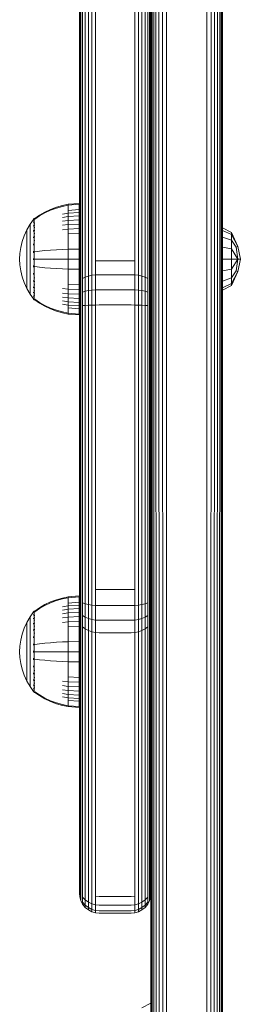
# Model space of a CAD drawing. Units: millimetres. Extents: x -2857 to 578302, y -2206 to 596964.
# Drawn here: x 4742 to 4798, y 7969 to 8216 of the extents above; entities that cross this region are included whole.
import ezdxf

# ---------------------------------------------------------------- set-up
doc = ezdxf.new("R2010")
doc.units = ezdxf.units.MM
doc.layers.add('Контур', color=7, linetype='Continuous', lineweight=15)

msp = doc.modelspace()

# ---------------------------------------------------------------- linework, layer by layer
at = {"layer": 'Контур'}
for p, q in [((4760.677, 8155.002), (4760.676, 8441.39)), ((4761.607, 8155.167), (4761.607, 8441.554)), ((4771.427, 8441.554), (4771.427, 8155.167)), ((4772.357, 8441.39), (4772.357, 8155.002)), ((4757.6, 8152.7), (4757.6, 8439.088)), ((4757.868, 8153.273), (4757.868, 8439.661)), ((4758.332, 8153.824), (4758.332, 8440.212)), ((4758.981, 8154.316), (4758.981, 8440.704)), ((4759.781, 8154.716), (4759.781, 8441.104)), ((4773.253, 8441.104), (4773.253, 8154.716)), ((4774.052, 8440.704), (4774.053, 8154.316)), ((4774.702, 8440.212), (4774.702, 8153.824)), ((4775.166, 8439.661), (4775.166, 8153.273)), ((4775.433, 8439.088), (4775.434, 8152.7)), ((4757.517, 8388.545), (4757.517, 8157.499)), ((4757.517, 8388.487), (4757.517, 8060.578)), ((4778.382, 8303.184), (4778.677, 7150.122)), ((4779.408, 8303.625), (4779.608, 7150.289)), ((4789.428, 7150.289), (4789.626, 8303.625)), ((4790.358, 7150.122), (4790.651, 8303.184)), ((4776.218, 8300.732), (4776.333, 7148.926)), ((4776.773, 8301.681), (4776.982, 7149.426)), ((4777.496, 8302.515), (4777.782, 7149.831)), ((4791.254, 7149.831), (4791.537, 8302.515)), ((4792.053, 7149.426), (4792.26, 8301.681)), ((4792.703, 7148.926), (4792.816, 8300.732)), ((4775.594, 8298.64), (4775.601, 7147.783)), ((4775.826, 8299.708), (4775.869, 7148.365)), ((4793.167, 7148.365), (4793.207, 8299.708)), ((4793.434, 7147.783), (4793.44, 8298.64)), ((4757.516, 8296.926), (4757.517, 8010.538)), ((4793.517, 8297.55), (4793.518, 7147.214)), ((4757.517, 8060.52), (4757.516, 8292.845)), ((4757.517, 8060.578), (4757.516, 8291.006)), ((4757.508, 8169.623), (4754.729, 8169.394)), ((4757.508, 8169.389), (4757.508, 8169.623)), ((4748.837, 8167.445), (4747.453, 8166.642)), ((4748.837, 8167.247), (4747.453, 8166.458)), ((4750.272, 8168.124), (4748.837, 8167.445)), ((4750.272, 8167.915), (4748.837, 8167.247)), ((4751.744, 8168.675), (4750.272, 8168.124)), ((4751.744, 8168.457), (4750.272, 8167.915)), ((4753.235, 8169.098), (4751.744, 8168.675)), ((4753.235, 8168.873), (4751.744, 8168.457)), ((4754.729, 8169.394), (4753.235, 8169.098)), ((4754.729, 8169.164), (4753.235, 8168.873)), ((4754.729, 8167.15), (4753.235, 8166.902)), ((4754.729, 8169.394), (4754.729, 8169.164)), ((4757.508, 8169.389), (4754.729, 8169.164)), ((4754.729, 8168.862), (4754.729, 8169.164)), ((4754.729, 8168.427), (4754.729, 8168.862)), ((4754.729, 8167.856), (4754.729, 8168.427)), ((4757.508, 8168.058), (4754.729, 8167.856)), ((4754.729, 8167.15), (4754.729, 8167.856)), ((4757.508, 8167.341), (4754.729, 8167.15)), ((4754.729, 8166.314), (4754.729, 8167.15)), ((4757.508, 8169.082), (4757.508, 8169.389)), ((4757.508, 8168.639), (4757.508, 8169.082)), ((4757.508, 8168.058), (4757.508, 8168.639)), ((4757.508, 8167.341), (4757.508, 8168.058)), ((4757.508, 8166.492), (4757.508, 8167.341)), ((4746.008, 8165.614), (4745.106, 8164.378)), ((4746.022, 8165.634), (4746.008, 8165.622)), ((4746.008, 8165.622), (4746.008, 8165.605)), ((4746.008, 8165.473), (4746.008, 8165.455)), ((4746.008, 8165.455), (4746.022, 8165.466)), ((4746.008, 8165.455), (4746.008, 8165.407)), ((4746.008, 8164.972), (4746.008, 8164.921)), ((4746.008, 8164.921), (4746.023, 8164.968)), ((4746.008, 8164.921), (4746.015, 8164.954)), ((4746.008, 8164.921), (4746.023, 8164.931)), ((4746.008, 8164.921), (4746.008, 8164.84)), ((4746.076, 8165.707), (4746.022, 8165.634)), ((4746.076, 8165.707), (4746.171, 8165.823)), ((4746.281, 8165.823), (4746.171, 8165.823)), ((4746.171, 8165.781), (4746.171, 8165.823)), ((4746.171, 8165.781), (4746.171, 8165.652)), ((4746.171, 8165.652), (4746.281, 8165.652)), ((4746.171, 8165.429), (4746.171, 8165.652)), ((4746.171, 8165.106), (4746.171, 8165.429)), ((4746.171, 8164.683), (4746.171, 8165.106)), ((4746.171, 8164.683), (4746.281, 8164.683)), ((4746.171, 8164.16), (4746.171, 8164.683)), ((4747.453, 8166.642), (4746.281, 8165.823)), ((4747.453, 8166.458), (4746.281, 8165.652)), ((4754.729, 8166.314), (4753.235, 8166.084)), ((4754.729, 8165.361), (4753.235, 8165.151)), ((4757.508, 8166.492), (4754.729, 8166.314)), ((4754.729, 8165.361), (4754.729, 8166.314)), ((4757.508, 8165.522), (4754.729, 8165.361)), ((4754.729, 8164.303), (4754.729, 8165.361)), ((4757.508, 8165.522), (4757.508, 8166.492)), ((4757.508, 8164.447), (4757.508, 8165.522)), ((4743.621, 8161.512), (4744.285, 8162.971)), ((4744.285, 8162.971), (4745.106, 8164.378)), ((4744.285, 8162.971), (4744.285, 8162.941)), ((4744.285, 8162.941), (4744.285, 8162.848)), ((4744.285, 8162.848), (4744.285, 8162.687)), ((4744.285, 8162.687), (4744.285, 8162.455)), ((4744.285, 8162.455), (4744.285, 8162.15)), ((4744.285, 8162.15), (4744.285, 8161.774)), ((4745.106, 8164.378), (4745.106, 8164.343)), ((4745.106, 8164.343), (4745.106, 8164.231)), ((4745.106, 8164.231), (4745.106, 8164.04)), ((4745.106, 8164.04), (4745.106, 8163.763)), ((4745.106, 8163.763), (4745.106, 8163.4)), ((4745.106, 8163.4), (4745.106, 8162.951)), ((4745.106, 8162.951), (4745.106, 8162.42)), ((4745.106, 8162.42), (4745.106, 8161.813)), ((4746.008, 8164.07), (4746.008, 8163.992)), ((4746.008, 8163.992), (4746.022, 8164.058)), ((4746.008, 8163.992), (4746.014, 8164.04)), ((4746.008, 8163.992), (4746.022, 8164.001)), ((4746.008, 8163.992), (4746.008, 8163.889)), ((4746.008, 8162.802), (4746.008, 8162.693)), ((4746.008, 8162.693), (4746.023, 8162.781)), ((4746.008, 8162.693), (4746.014, 8162.76)), ((4746.008, 8162.693), (4746.023, 8162.701)), ((4746.008, 8162.693), (4746.008, 8162.559)), ((4746.171, 8164.16), (4746.281, 8164.16)), ((4746.171, 8163.541), (4746.171, 8164.16)), ((4746.171, 8163.541), (4746.281, 8163.541)), ((4746.171, 8162.835), (4746.171, 8163.541)), ((4746.171, 8162.835), (4746.281, 8162.835)), ((4746.171, 8162.051), (4746.171, 8162.835)), ((4754.729, 8164.303), (4753.235, 8164.116)), ((4754.729, 8163.158), (4753.235, 8162.997)), ((4757.508, 8164.447), (4754.729, 8164.303)), ((4754.729, 8163.158), (4754.729, 8164.303)), ((4757.508, 8163.284), (4754.729, 8163.158)), ((4754.729, 8161.948), (4754.729, 8163.158)), ((4757.508, 8163.284), (4757.508, 8164.447)), ((4757.508, 8162.053), (4757.508, 8163.284)), ((4793.517, 8163.449), (4795.814, 8162.302)), ((4793.517, 8162.855), (4795.814, 8161.796)), ((4795.814, 8162.302), (4797.377, 8158.79)), ((4795.814, 8161.796), (4795.814, 8162.302)), ((4742.765, 8158.534), (4743.115, 8160.025)), ((4743.115, 8160.025), (4743.621, 8161.512)), ((4744.285, 8161.774), (4744.285, 8161.327)), ((4744.285, 8161.327), (4744.285, 8160.819)), ((4744.285, 8160.819), (4744.285, 8160.254)), ((4744.285, 8160.254), (4744.285, 8159.643)), ((4744.285, 8159.643), (4744.285, 8158.998)), ((4745.106, 8161.813), (4745.106, 8161.141)), ((4745.106, 8161.141), (4745.106, 8160.414)), ((4745.106, 8160.414), (4745.106, 8159.643)), ((4745.106, 8159.643), (4745.106, 8158.845)), ((4746.008, 8161.226), (4746.008, 8161.094)), ((4746.008, 8161.094), (4746.023, 8161.196)), ((4746.008, 8161.094), (4746.014, 8161.174)), ((4746.008, 8161.094), (4746.023, 8161.1)), ((4746.008, 8161.094), (4746.008, 8160.938)), ((4746.171, 8162.051), (4746.281, 8162.051)), ((4746.171, 8161.204), (4746.171, 8162.051)), ((4746.171, 8161.204), (4746.281, 8161.204)), ((4746.171, 8160.308), (4746.171, 8161.204)), ((4746.171, 8160.308), (4746.281, 8160.308)), ((4746.171, 8159.377), (4746.171, 8160.308)), ((4757.508, 8162.053), (4754.729, 8161.948)), ((4754.729, 8160.691), (4754.729, 8161.948)), ((4754.729, 8159.412), (4754.729, 8160.691)), ((4757.508, 8160.776), (4757.508, 8162.053)), ((4757.508, 8159.474), (4757.508, 8160.776)), ((4793.517, 8161.163), (4795.814, 8160.352)), ((4795.814, 8161.796), (4797.377, 8158.79)), ((4795.814, 8161.796), (4795.814, 8160.352)), ((4795.814, 8160.352), (4796.93, 8158.605)), ((4795.814, 8160.352), (4795.814, 8158.192)), ((4742.562, 8157.06), (4742.765, 8158.534)), ((4744.285, 8158.998), (4744.285, 8158.328)), ((4744.285, 8158.328), (4744.285, 8157.645)), ((4744.285, 8157.645), (4744.285, 8156.96)), ((4745.106, 8158.845), (4745.106, 8158.032)), ((4745.106, 8158.032), (4745.106, 8157.215)), ((4745.106, 8157.215), (4745.106, 8156.409)), ((4746.008, 8159.458), (4746.008, 8159.303)), ((4746.008, 8159.303), (4746.023, 8159.412)), ((4746.008, 8159.303), (4746.014, 8159.394)), ((4746.008, 8159.303), (4746.023, 8159.308)), ((4746.008, 8159.303), (4746.008, 8159.126)), ((4746.008, 8157.613), (4746.008, 8157.442)), ((4746.008, 8157.442), (4746.022, 8157.549)), ((4746.008, 8157.442), (4746.014, 8157.537)), ((4746.008, 8157.442), (4746.022, 8157.444)), ((4746.008, 8157.442), (4746.008, 8157.248)), ((4746.171, 8158.429), (4746.171, 8159.377)), ((4746.171, 8157.479), (4746.171, 8158.429)), ((4746.171, 8156.539), (4746.171, 8157.479)), ((4746.281, 8157.478), (4747.453, 8157.627)), ((4747.453, 8157.627), (4748.837, 8157.774)), ((4748.837, 8157.774), (4750.272, 8157.897)), ((4750.272, 8157.897), (4751.744, 8157.997)), ((4751.744, 8157.997), (4753.235, 8158.074)), ((4754.729, 8158.129), (4753.235, 8158.074)), ((4754.729, 8158.129), (4754.729, 8159.412)), ((4757.508, 8158.17), (4754.729, 8158.129)), ((4754.729, 8155.622), (4754.729, 8158.129)), ((4757.508, 8158.17), (4757.508, 8159.474)), ((4757.508, 8155.622), (4757.508, 8158.17)), ((4757.517, 8159.084), (4757.517, 8159.026)), ((4757.517, 8158.838), (4757.517, 8159.026)), ((4757.517, 8158.513), (4757.517, 8158.838)), ((4757.517, 8158.059), (4757.517, 8158.513)), ((4757.517, 8157.499), (4757.517, 8158.059)), ((4757.517, 8156.872), (4757.517, 8157.499)), ((4793.517, 8158.631), (4795.814, 8158.192)), ((4795.814, 8158.192), (4797.377, 8155.644)), ((4795.814, 8155.644), (4795.814, 8158.192)), ((4796.93, 8158.605), (4797.377, 8158.79)), ((4796.93, 8158.605), (4797.377, 8155.644)), ((4797.377, 8158.79), (4798.005, 8155.644)), ((4742.562, 8157.06), (4742.498, 8155.622)), ((4742.562, 8154.185), (4742.498, 8155.622)), ((4744.285, 8156.96), (4744.285, 8156.283)), ((4744.285, 8156.283), (4744.285, 8155.622)), ((4744.285, 8155.622), (4744.285, 8154.962)), ((4744.285, 8154.962), (4744.285, 8154.285)), ((4745.106, 8156.409), (4745.106, 8155.622)), ((4745.106, 8155.622), (4745.106, 8154.836)), ((4745.106, 8154.836), (4745.106, 8154.029)), ((4746.008, 8155.812), (4746.008, 8155.622)), ((4746.008, 8155.622), (4746.008, 8155.433)), ((4746.008, 8155.622), (4746.023, 8155.622)), ((4746.171, 8155.622), (4746.171, 8156.539)), ((4746.171, 8154.706), (4746.171, 8155.622)), ((4746.171, 8153.766), (4746.171, 8154.706)), ((4746.281, 8155.622), (4747.453, 8155.622)), ((4747.453, 8155.622), (4748.837, 8155.622)), ((4748.837, 8155.622), (4750.272, 8155.622)), ((4750.272, 8155.622), (4751.744, 8155.622)), ((4751.744, 8155.622), (4753.235, 8155.622)), ((4754.729, 8155.622), (4753.235, 8155.622)), ((4754.729, 8153.116), (4754.729, 8155.622)), ((4757.508, 8155.622), (4754.729, 8155.622)), ((4757.508, 8153.075), (4757.508, 8155.622)), ((4757.517, 8156.221), (4757.517, 8156.872)), ((4757.517, 8155.584), (4757.517, 8156.221)), ((4757.517, 8155.584), (4757.517, 8155.584)), ((4757.517, 8154.947), (4757.517, 8155.584)), ((4757.517, 8154.947), (4757.517, 8154.947)), ((4757.517, 8154.296), (4757.517, 8154.947)), ((4759.781, 8154.716), (4759.781, 8151.368)), ((4760.677, 8155.002), (4760.677, 8151.572)), ((4762.517, 8155.218), (4761.607, 8155.167)), ((4761.607, 8155.167), (4761.607, 8151.691)), ((4762.517, 8155.218), (4770.517, 8155.218)), ((4770.517, 8155.218), (4771.427, 8155.167)), ((4771.427, 8155.167), (4771.427, 8151.691)), ((4772.357, 8155.002), (4772.357, 8151.572)), ((4773.253, 8154.716), (4773.253, 8151.368)), ((4793.517, 8155.644), (4795.814, 8155.644)), ((4795.814, 8153.097), (4797.377, 8155.644)), ((4795.814, 8155.644), (4795.814, 8153.097)), ((4795.814, 8155.644), (4797.377, 8155.644)), ((4797.377, 8155.644), (4796.93, 8152.684)), ((4798.005, 8155.644), (4797.377, 8152.499)), ((4797.377, 8155.644), (4798.005, 8155.644)), ((4742.765, 8152.711), (4742.562, 8154.185)), ((4743.115, 8151.22), (4742.765, 8152.711)), ((4744.285, 8154.285), (4744.285, 8153.6)), ((4744.285, 8153.6), (4744.285, 8152.917)), ((4744.285, 8152.917), (4744.285, 8152.247)), ((4744.285, 8152.247), (4744.285, 8151.601)), ((4745.106, 8154.029), (4745.106, 8153.213)), ((4745.106, 8153.213), (4745.106, 8152.4)), ((4745.106, 8152.4), (4745.106, 8151.601)), ((4746.008, 8153.997), (4746.008, 8153.803)), ((4746.008, 8153.803), (4746.008, 8153.632)), ((4746.008, 8153.803), (4746.022, 8153.801)), ((4746.171, 8153.766), (4746.281, 8153.766)), ((4746.171, 8152.816), (4746.171, 8153.766)), ((4746.171, 8151.868), (4746.171, 8152.816)), ((4746.281, 8153.767), (4747.453, 8153.617)), ((4747.453, 8153.617), (4748.837, 8153.471)), ((4748.837, 8153.471), (4750.272, 8153.348)), ((4750.272, 8153.348), (4751.744, 8153.248)), ((4751.744, 8153.248), (4753.235, 8153.171)), ((4754.729, 8153.116), (4753.235, 8153.171)), ((4754.729, 8151.833), (4754.729, 8153.116)), ((4757.508, 8153.075), (4754.729, 8153.116)), ((4757.508, 8151.771), (4757.508, 8153.075)), ((4757.517, 8154.296), (4757.517, 8154.296)), ((4757.517, 8153.669), (4757.517, 8154.296)), ((4757.517, 8153.669), (4757.517, 8153.669)), ((4757.517, 8153.109), (4757.517, 8153.669)), ((4757.517, 8153.669), (4757.517, 8073.301)), ((4757.517, 8153.109), (4757.517, 8153.109)), ((4757.517, 8152.654), (4757.517, 8153.109)), ((4757.517, 8152.654), (4757.517, 8152.654)), ((4757.517, 8152.33), (4757.517, 8152.654)), ((4757.6, 8152.7), (4757.6, 8149.923)), ((4757.868, 8153.273), (4757.868, 8150.334)), ((4758.332, 8153.824), (4758.332, 8150.729)), ((4758.981, 8154.316), (4758.981, 8151.081)), ((4774.053, 8154.316), (4774.053, 8151.081)), ((4774.702, 8153.824), (4774.702, 8150.729)), ((4775.166, 8153.273), (4775.166, 8150.334)), ((4775.434, 8152.7), (4775.434, 8149.923)), ((4793.517, 8152.658), (4795.814, 8153.097)), ((4795.814, 8153.097), (4795.814, 8150.937)), ((4795.814, 8150.937), (4796.93, 8152.684)), ((4797.377, 8152.499), (4795.814, 8148.987)), ((4795.814, 8149.493), (4797.377, 8152.499)), ((4796.93, 8152.684), (4797.377, 8152.499)), ((4743.621, 8149.733), (4743.115, 8151.22)), ((4744.285, 8151.601), (4744.285, 8150.991)), ((4744.285, 8150.991), (4744.285, 8150.426)), ((4744.285, 8150.426), (4744.285, 8149.918)), ((4744.285, 8149.918), (4744.285, 8149.471)), ((4745.106, 8151.601), (4745.106, 8150.831)), ((4745.106, 8150.831), (4745.106, 8150.104)), ((4745.106, 8150.104), (4745.106, 8149.432)), ((4746.008, 8152.119), (4746.008, 8151.941)), ((4746.008, 8151.941), (4746.023, 8152.044)), ((4746.008, 8151.941), (4746.014, 8152.037)), ((4746.008, 8151.941), (4746.008, 8151.787)), ((4746.008, 8151.941), (4746.023, 8151.937)), ((4746.008, 8150.307), (4746.008, 8150.151)), ((4746.008, 8150.151), (4746.022, 8150.245)), ((4746.008, 8150.151), (4746.014, 8150.236)), ((4746.008, 8150.151), (4746.008, 8150.018)), ((4746.008, 8150.151), (4746.023, 8150.144)), ((4746.171, 8150.937), (4746.171, 8151.868)), ((4746.171, 8150.937), (4746.281, 8150.937)), ((4746.171, 8150.041), (4746.171, 8150.937)), ((4746.171, 8150.041), (4746.281, 8150.041)), ((4746.171, 8149.194), (4746.171, 8150.041)), ((4754.729, 8150.553), (4754.729, 8151.833)), ((4754.729, 8149.297), (4754.729, 8150.553)), ((4757.508, 8150.469), (4757.508, 8151.771)), ((4757.508, 8149.192), (4757.508, 8150.469)), ((4757.517, 8152.084), (4757.517, 8067.538)), ((4757.517, 7999.631), (4757.517, 8152.084)), ((4757.6, 8146.915), (4757.6, 8149.923)), ((4757.868, 8150.334), (4757.868, 8147.149)), ((4758.332, 8150.729), (4758.981, 8151.081)), ((4758.332, 8150.729), (4758.332, 8147.375)), ((4758.981, 8151.081), (4759.781, 8151.368)), ((4758.981, 8151.081), (4758.981, 8147.576)), ((4759.781, 8151.368), (4760.677, 8151.572)), ((4759.781, 8151.368), (4759.781, 8147.74)), ((4760.677, 8151.572), (4761.607, 8151.691)), ((4760.677, 8151.572), (4760.677, 8147.857)), ((4762.517, 8151.727), (4761.607, 8151.691)), ((4761.607, 8151.691), (4761.607, 8147.925)), ((4762.517, 8151.727), (4770.517, 8151.727)), ((4770.517, 8151.727), (4771.427, 8151.691)), ((4771.427, 8151.691), (4772.357, 8151.572)), ((4771.427, 8147.925), (4771.427, 8151.691)), ((4772.357, 8151.572), (4773.253, 8151.368)), ((4772.357, 8151.572), (4772.357, 8147.857)), ((4773.253, 8151.368), (4774.053, 8151.081)), ((4773.253, 8151.368), (4773.253, 8147.74)), ((4774.053, 8151.081), (4774.702, 8150.729)), ((4774.053, 8151.081), (4774.053, 8147.576)), ((4774.702, 8150.729), (4774.702, 8147.375)), ((4775.166, 8150.334), (4775.166, 8147.149)), ((4775.434, 8146.915), (4775.434, 8149.923)), ((4793.517, 8150.126), (4795.814, 8150.937)), ((4795.814, 8150.937), (4795.814, 8149.493)), ((4744.285, 8148.274), (4743.621, 8149.733)), ((4744.285, 8149.471), (4744.285, 8149.095)), ((4744.285, 8149.095), (4744.285, 8148.79)), ((4744.285, 8148.79), (4744.285, 8148.558)), ((4744.285, 8148.558), (4744.285, 8148.397)), ((4744.285, 8148.304), (4744.285, 8148.397)), ((4744.285, 8148.274), (4744.285, 8148.304)), ((4745.106, 8146.867), (4744.285, 8148.274)), ((4745.106, 8149.432), (4745.106, 8148.825)), ((4745.106, 8148.825), (4745.106, 8148.294)), ((4745.106, 8148.294), (4745.106, 8147.845)), ((4745.106, 8147.845), (4745.106, 8147.482)), ((4745.106, 8147.482), (4745.106, 8147.205)), ((4746.008, 8148.686), (4746.008, 8148.552)), ((4746.008, 8148.552), (4746.023, 8148.632)), ((4746.008, 8148.552), (4746.014, 8148.626)), ((4746.008, 8148.552), (4746.008, 8148.443)), ((4746.008, 8148.552), (4746.023, 8148.543)), ((4746.008, 8147.356), (4746.008, 8147.253)), ((4746.008, 8147.253), (4746.022, 8147.31)), ((4746.008, 8147.253), (4746.014, 8147.309)), ((4746.171, 8149.194), (4746.281, 8149.194)), ((4746.171, 8148.41), (4746.171, 8149.194)), ((4746.171, 8148.41), (4746.281, 8148.41)), ((4746.171, 8147.704), (4746.171, 8148.41)), ((4746.171, 8147.704), (4746.281, 8147.704)), ((4746.171, 8147.085), (4746.171, 8147.704)), ((4754.729, 8148.086), (4753.235, 8148.248)), ((4754.729, 8148.086), (4754.729, 8149.297)), ((4757.508, 8149.192), (4754.729, 8149.297)), ((4754.729, 8146.942), (4754.729, 8148.086)), ((4757.508, 8147.961), (4754.729, 8148.086)), ((4757.508, 8147.961), (4757.508, 8149.192)), ((4757.508, 8146.798), (4757.508, 8147.961)), ((4758.332, 8147.375), (4758.981, 8147.576)), ((4758.332, 8143.982), (4758.332, 8147.375)), ((4758.981, 8147.576), (4759.781, 8147.74)), ((4758.981, 8144.031), (4758.981, 8147.576)), ((4759.781, 8147.74), (4760.677, 8147.857)), ((4759.781, 8144.071), (4759.781, 8147.74)), ((4761.607, 8147.925), (4760.677, 8147.857)), ((4760.677, 8144.099), (4760.677, 8147.857)), ((4762.517, 8147.945), (4761.607, 8147.925)), ((4761.607, 8144.115), (4761.607, 8147.925)), ((4762.517, 8147.945), (4770.517, 8147.945)), ((4770.517, 8147.945), (4771.427, 8147.925)), ((4771.427, 8147.925), (4772.357, 8147.857)), ((4771.427, 8144.115), (4771.427, 8147.925)), ((4772.357, 8147.857), (4773.253, 8147.74)), ((4772.357, 8144.099), (4772.357, 8147.857)), ((4773.253, 8147.74), (4774.053, 8147.576)), ((4773.253, 8144.071), (4773.253, 8147.74)), ((4774.053, 8147.576), (4774.702, 8147.375)), ((4774.053, 8144.031), (4774.053, 8147.576)), ((4774.702, 8143.982), (4774.702, 8147.375)), ((4793.517, 8148.434), (4795.814, 8149.493)), ((4793.517, 8147.84), (4795.814, 8148.987)), ((4795.814, 8149.493), (4795.814, 8148.987)), ((4745.106, 8147.205), (4745.106, 8147.013)), ((4745.106, 8146.902), (4745.106, 8147.013)), ((4745.106, 8146.867), (4745.106, 8146.902)), ((4746.008, 8145.631), (4745.106, 8146.867)), ((4746.008, 8147.253), (4746.008, 8147.175)), ((4746.008, 8147.253), (4746.022, 8147.244)), ((4746.008, 8146.405), (4746.008, 8146.324)), ((4746.008, 8146.324), (4746.014, 8146.366)), ((4746.008, 8146.324), (4746.023, 8146.362)), ((4746.008, 8146.324), (4746.008, 8146.273)), ((4746.008, 8146.324), (4746.023, 8146.314)), ((4746.008, 8145.838), (4746.008, 8145.79)), ((4746.008, 8145.79), (4746.014, 8145.812)), ((4746.008, 8145.79), (4746.022, 8145.803)), ((4746.008, 8145.772), (4746.008, 8145.79)), ((4746.008, 8145.79), (4746.022, 8145.779)), ((4746.008, 8145.622), (4746.008, 8145.64)), ((4746.008, 8145.622), (4746.022, 8145.611)), ((4746.076, 8145.538), (4746.022, 8145.611)), ((4746.171, 8145.422), (4746.076, 8145.538)), ((4746.171, 8147.085), (4746.281, 8147.085)), ((4746.171, 8146.562), (4746.171, 8147.085)), ((4746.171, 8146.562), (4746.281, 8146.562)), ((4746.171, 8146.139), (4746.171, 8146.562)), ((4746.171, 8145.816), (4746.171, 8146.139)), ((4746.171, 8145.593), (4746.171, 8145.816)), ((4746.171, 8145.464), (4746.171, 8145.593)), ((4746.171, 8145.464), (4746.171, 8145.422)), ((4746.171, 8145.422), (4746.281, 8145.422)), ((4746.281, 8145.593), (4747.453, 8144.787)), ((4746.281, 8145.422), (4747.453, 8144.603)), ((4754.729, 8146.942), (4753.235, 8147.129)), ((4754.729, 8145.884), (4753.235, 8146.094)), ((4754.729, 8144.931), (4753.235, 8145.16)), ((4754.729, 8145.884), (4754.729, 8146.942)), ((4757.508, 8146.798), (4754.729, 8146.942)), ((4754.729, 8144.931), (4754.729, 8145.884)), ((4757.508, 8145.723), (4754.729, 8145.884)), ((4754.729, 8144.095), (4754.729, 8144.931)), ((4757.508, 8144.753), (4754.729, 8144.931)), ((4757.508, 8145.723), (4757.508, 8146.798)), ((4757.508, 8144.753), (4757.508, 8145.723)), ((4757.6, 8143.871), (4757.6, 8146.915)), ((4757.868, 8143.928), (4757.868, 8147.149)), ((4775.166, 8143.928), (4775.166, 8147.149)), ((4775.434, 8146.915), (4775.434, 8143.871)), ((4747.453, 8144.787), (4748.837, 8143.998)), ((4747.453, 8144.603), (4748.837, 8143.8)), ((4748.837, 8143.998), (4750.272, 8143.33)), ((4748.837, 8143.8), (4750.272, 8143.121)), ((4750.272, 8143.33), (4751.744, 8142.788)), ((4750.272, 8143.121), (4751.744, 8142.57)), ((4751.744, 8142.788), (4753.235, 8142.372)), ((4751.744, 8142.57), (4753.235, 8142.147)), ((4754.729, 8144.095), (4753.235, 8144.343)), ((4754.729, 8142.081), (4753.235, 8142.372)), ((4754.729, 8143.389), (4754.729, 8144.095)), ((4757.508, 8143.904), (4754.729, 8144.095)), ((4754.729, 8142.818), (4754.729, 8143.389)), ((4757.508, 8143.187), (4754.729, 8143.389)), ((4754.729, 8142.383), (4754.729, 8142.818)), ((4754.729, 8142.081), (4754.729, 8142.383)), ((4757.508, 8143.904), (4757.508, 8144.753)), ((4757.508, 8143.187), (4757.508, 8143.904)), ((4757.508, 8142.605), (4757.508, 8143.187)), ((4757.508, 8142.163), (4757.508, 8142.605)), ((4757.6, 8140.966), (4757.6, 8143.871)), ((4757.868, 8140.853), (4757.868, 8143.928)), ((4758.332, 8143.982), (4758.981, 8144.031)), ((4758.332, 8140.743), (4758.332, 8143.982)), ((4758.981, 8144.031), (4759.781, 8144.071)), ((4758.981, 8140.646), (4758.981, 8144.031)), ((4759.781, 8144.071), (4760.677, 8144.099)), ((4759.781, 8140.567), (4759.781, 8144.071)), ((4761.607, 8144.115), (4760.677, 8144.099)), ((4760.677, 8140.51), (4760.677, 8144.099)), ((4762.517, 8144.12), (4761.607, 8144.115)), ((4761.607, 8140.478), (4761.607, 8144.115)), ((4762.517, 8144.12), (4770.517, 8144.12)), ((4770.517, 8144.12), (4771.427, 8144.115)), ((4772.357, 8144.099), (4771.427, 8144.115)), ((4771.427, 8140.478), (4771.427, 8144.115)), ((4773.253, 8144.071), (4772.357, 8144.099)), ((4772.357, 8140.51), (4772.357, 8144.099)), ((4774.053, 8144.031), (4773.253, 8144.071)), ((4773.253, 8140.567), (4773.253, 8144.071)), ((4774.702, 8143.982), (4774.053, 8144.031)), ((4774.053, 8140.646), (4774.053, 8144.031)), ((4774.702, 8140.743), (4774.702, 8143.982)), ((4775.166, 8140.853), (4775.166, 8143.928)), ((4775.434, 8140.966), (4775.434, 8143.871)), ((4754.729, 8141.851), (4753.235, 8142.147)), ((4754.729, 8141.851), (4754.729, 8142.081)), ((4757.508, 8141.856), (4754.729, 8142.081)), ((4757.508, 8141.622), (4754.729, 8141.851)), ((4757.508, 8141.856), (4757.508, 8142.163)), ((4757.508, 8141.622), (4757.508, 8141.856)), ((4757.6, 8073.191), (4757.6, 8140.966)), ((4757.868, 8073.077), (4757.868, 8140.853)), ((4758.332, 8072.968), (4758.332, 8140.743)), ((4758.981, 8072.87), (4758.981, 8140.646)), ((4759.781, 8072.792), (4759.781, 8140.567)), ((4760.677, 8072.735), (4760.677, 8140.51)), ((4761.607, 8140.478), (4761.607, 8072.703)), ((4771.427, 8072.703), (4771.427, 8140.478)), ((4772.357, 8140.51), (4772.357, 8072.735)), ((4773.253, 8140.567), (4773.253, 8072.792)), ((4774.053, 8140.646), (4774.053, 8072.87)), ((4774.702, 8140.743), (4774.702, 8072.968)), ((4775.166, 8140.853), (4775.166, 8073.077)), ((4775.434, 8140.966), (4775.433, 8073.191)), ((4775.517, 8120.118), (4775.517, 7108.187)), ((4775.517, 8083.817), (4775.517, 7538.807)), ((4757.6, 8073.191), (4757.6, 8069.996)), ((4775.433, 8073.191), (4775.433, 8069.996)), ((4754.729, 8070.866), (4753.235, 8070.57)), ((4757.508, 8071.095), (4754.729, 8070.866)), ((4754.729, 8070.866), (4754.729, 8070.636)), ((4757.508, 8070.861), (4754.729, 8070.636)), ((4757.508, 8070.861), (4757.508, 8071.095)), ((4757.508, 8070.554), (4757.508, 8070.861)), ((4757.868, 8073.077), (4757.868, 8069.696)), ((4758.332, 8072.968), (4758.332, 8069.407)), ((4758.981, 8072.87), (4758.981, 8069.148)), ((4759.781, 8072.792), (4759.781, 8068.939)), ((4760.677, 8072.735), (4760.677, 8068.79)), ((4761.607, 8072.703), (4762.517, 8072.692)), ((4761.607, 8072.703), (4761.607, 8068.703)), ((4762.517, 8072.692), (4770.517, 8072.692)), ((4771.427, 8072.703), (4770.517, 8072.692)), ((4771.427, 8072.703), (4771.427, 8068.703)), ((4772.357, 8072.735), (4772.357, 8068.79)), ((4773.253, 8072.792), (4773.253, 8068.939)), ((4774.053, 8072.87), (4774.053, 8069.148)), ((4774.702, 8072.968), (4774.702, 8069.407)), ((4775.166, 8073.077), (4775.166, 8069.696)), ((4748.836, 8068.917), (4747.453, 8068.115)), ((4748.836, 8068.719), (4747.453, 8067.93)), ((4750.272, 8069.596), (4748.836, 8068.917)), ((4750.272, 8069.387), (4748.836, 8068.719)), ((4751.744, 8070.147), (4750.272, 8069.596)), ((4751.744, 8069.929), (4750.272, 8069.387)), ((4753.235, 8070.57), (4751.744, 8070.147)), ((4753.235, 8070.345), (4751.744, 8069.929)), ((4754.729, 8070.636), (4753.235, 8070.345)), ((4754.729, 8068.622), (4753.235, 8068.374)), ((4754.729, 8070.334), (4754.729, 8070.636)), ((4754.729, 8069.899), (4754.729, 8070.334)), ((4754.729, 8069.328), (4754.729, 8069.899)), ((4757.508, 8069.531), (4754.729, 8069.328)), ((4754.729, 8068.622), (4754.729, 8069.328)), ((4757.508, 8068.813), (4754.729, 8068.622)), ((4754.729, 8067.786), (4754.729, 8068.622)), ((4757.508, 8070.112), (4757.508, 8070.554)), ((4757.508, 8069.531), (4757.508, 8070.112)), ((4757.508, 8068.813), (4757.508, 8069.531)), ((4757.508, 8067.964), (4757.508, 8068.813)), ((4757.517, 8070.289), (4757.517, 8067.538)), ((4757.6, 8067.078), (4757.6, 8069.996)), ((4757.868, 8069.696), (4757.868, 8066.607)), ((4758.332, 8069.407), (4758.981, 8069.148)), ((4758.332, 8069.407), (4758.332, 8066.154)), ((4758.981, 8069.148), (4759.781, 8068.939)), ((4758.981, 8069.148), (4758.981, 8065.749)), ((4759.781, 8068.939), (4760.677, 8068.79)), ((4759.781, 8068.939), (4759.781, 8065.42)), ((4760.677, 8068.79), (4761.607, 8068.703)), ((4760.677, 8068.79), (4760.677, 8065.186)), ((4761.607, 8068.703), (4761.607, 8065.051)), ((4762.517, 8068.676), (4761.607, 8068.703)), ((4762.517, 8068.676), (4770.517, 8068.676)), ((4770.517, 8068.676), (4771.427, 8068.703)), ((4771.427, 8068.703), (4772.357, 8068.79)), ((4771.427, 8065.051), (4771.427, 8068.703)), ((4772.357, 8068.79), (4773.253, 8068.939)), ((4772.357, 8068.79), (4772.357, 8065.186)), ((4773.253, 8068.939), (4774.053, 8069.148)), ((4773.253, 8068.939), (4773.253, 8065.42)), ((4774.053, 8069.148), (4774.052, 8065.749)), ((4774.053, 8069.148), (4774.702, 8069.407)), ((4774.702, 8069.407), (4774.702, 8066.154)), ((4775.166, 8069.696), (4775.166, 8066.607)), ((4775.433, 8069.996), (4775.433, 8067.078)), ((4744.285, 8064.443), (4745.106, 8065.85)), ((4746.008, 8067.086), (4745.106, 8065.85)), ((4745.106, 8065.85), (4745.106, 8065.815)), ((4745.106, 8065.815), (4745.106, 8065.704)), ((4746.022, 8067.106), (4746.008, 8067.095)), ((4746.008, 8067.095), (4746.008, 8067.077)), ((4746.008, 8066.945), (4746.008, 8066.927)), ((4746.008, 8066.927), (4746.022, 8066.938)), ((4746.008, 8066.927), (4746.008, 8066.879)), ((4746.008, 8066.444), (4746.008, 8066.393)), ((4746.008, 8066.393), (4746.022, 8066.44)), ((4746.008, 8066.393), (4746.014, 8066.426)), ((4746.008, 8066.393), (4746.022, 8066.403)), ((4746.008, 8066.393), (4746.008, 8066.312)), ((4746.076, 8067.179), (4746.022, 8067.106)), ((4746.076, 8067.179), (4746.17, 8067.295)), ((4746.281, 8067.295), (4746.17, 8067.295)), ((4746.17, 8067.253), (4746.17, 8067.295)), ((4746.17, 8067.253), (4746.17, 8067.125)), ((4746.17, 8067.125), (4746.28, 8067.125)), ((4746.17, 8066.901), (4746.17, 8067.125)), ((4746.17, 8066.578), (4746.17, 8066.901)), ((4746.17, 8066.155), (4746.17, 8066.578)), ((4746.17, 8066.155), (4746.281, 8066.155)), ((4746.17, 8065.632), (4746.17, 8066.155)), ((4747.453, 8067.93), (4746.28, 8067.125)), ((4747.453, 8068.115), (4746.281, 8067.295)), ((4754.729, 8067.786), (4753.235, 8067.557)), ((4754.729, 8066.833), (4753.235, 8066.623)), ((4754.729, 8065.775), (4753.235, 8065.588)), ((4757.508, 8067.964), (4754.729, 8067.786)), ((4754.729, 8066.833), (4754.729, 8067.786)), ((4757.508, 8066.994), (4754.729, 8066.833)), ((4754.729, 8065.775), (4754.729, 8066.833)), ((4757.508, 8065.919), (4754.729, 8065.775)), ((4754.729, 8064.631), (4754.729, 8065.775)), ((4757.508, 8066.994), (4757.508, 8067.964)), ((4757.508, 8065.919), (4757.508, 8066.994)), ((4757.508, 8064.756), (4757.508, 8065.919)), ((4757.517, 8065.187), (4757.517, 8067.538)), ((4757.6, 8064.584), (4757.6, 8067.078)), ((4757.868, 8063.967), (4757.868, 8066.607)), ((4758.332, 8066.154), (4758.981, 8065.749)), ((4758.332, 8063.373), (4758.332, 8066.154)), ((4758.981, 8065.749), (4759.781, 8065.42)), ((4758.981, 8062.844), (4758.981, 8065.749)), ((4773.253, 8065.42), (4774.052, 8065.749)), ((4774.052, 8065.749), (4774.702, 8066.154)), ((4774.052, 8062.844), (4774.052, 8065.749)), ((4774.702, 8063.373), (4774.702, 8066.154)), ((4775.166, 8063.967), (4775.166, 8066.607)), ((4775.433, 8064.584), (4775.433, 8067.078)), ((4743.621, 8062.984), (4744.285, 8064.443)), ((4744.285, 8064.443), (4744.285, 8064.413)), ((4744.285, 8064.413), (4744.285, 8064.321)), ((4744.285, 8064.321), (4744.285, 8064.159)), ((4744.285, 8064.159), (4744.285, 8063.928)), ((4744.285, 8063.928), (4744.285, 8063.622)), ((4744.285, 8063.622), (4744.285, 8063.246)), ((4745.106, 8065.704), (4745.106, 8065.512)), ((4745.106, 8065.512), (4745.106, 8065.235)), ((4745.106, 8065.235), (4745.106, 8064.872)), ((4745.106, 8064.872), (4745.106, 8064.423)), ((4745.106, 8064.423), (4745.106, 8063.892)), ((4745.106, 8063.892), (4745.106, 8063.285)), ((4745.106, 8063.285), (4745.106, 8062.613)), ((4746.008, 8065.542), (4746.008, 8065.464)), ((4746.008, 8065.464), (4746.022, 8065.53)), ((4746.008, 8065.464), (4746.014, 8065.512)), ((4746.008, 8065.464), (4746.022, 8065.474)), ((4746.008, 8065.464), (4746.008, 8065.361)), ((4746.008, 8064.274), (4746.008, 8064.166)), ((4746.008, 8064.166), (4746.022, 8064.253)), ((4746.008, 8064.166), (4746.014, 8064.232)), ((4746.008, 8064.166), (4746.022, 8064.174)), ((4746.008, 8064.166), (4746.008, 8064.031)), ((4746.17, 8065.632), (4746.28, 8065.632)), ((4746.17, 8065.013), (4746.17, 8065.632)), ((4746.17, 8065.013), (4746.28, 8065.013)), ((4746.17, 8064.307), (4746.17, 8065.013)), ((4746.17, 8064.307), (4746.281, 8064.307)), ((4746.17, 8063.523), (4746.17, 8064.307)), ((4746.17, 8063.523), (4746.28, 8063.523)), ((4746.17, 8062.676), (4746.17, 8063.523)), ((4754.729, 8064.631), (4753.235, 8064.469)), ((4757.508, 8064.756), (4754.729, 8064.631)), ((4754.729, 8063.42), (4754.729, 8064.631)), ((4757.508, 8063.525), (4754.729, 8063.42)), ((4754.729, 8062.164), (4754.729, 8063.42)), ((4757.508, 8063.525), (4757.508, 8064.756)), ((4757.508, 8062.248), (4757.508, 8063.525)), ((4757.517, 8063.309), (4757.517, 8065.187)), ((4757.6, 8062.593), (4757.6, 8064.584)), ((4757.868, 8061.859), (4757.868, 8063.967)), ((4758.332, 8063.373), (4758.981, 8062.844)), ((4758.332, 8061.153), (4758.332, 8063.373)), ((4759.781, 8065.42), (4760.677, 8065.186)), ((4759.781, 8062.413), (4759.781, 8065.42)), ((4761.607, 8065.051), (4760.677, 8065.186)), ((4760.677, 8062.106), (4760.677, 8065.186)), ((4761.607, 8061.928), (4761.607, 8065.051)), ((4762.517, 8065.008), (4761.607, 8065.051)), ((4762.517, 8065.008), (4770.517, 8065.008)), ((4770.517, 8065.008), (4771.427, 8065.051)), ((4771.427, 8065.051), (4772.357, 8065.186)), ((4771.427, 8065.051), (4771.427, 8061.928)), ((4772.357, 8065.186), (4773.253, 8065.42)), ((4772.357, 8062.106), (4772.357, 8065.186)), ((4773.253, 8062.413), (4773.253, 8065.42)), ((4774.052, 8062.844), (4774.702, 8063.373)), ((4774.702, 8061.153), (4774.702, 8063.373)), ((4775.166, 8061.859), (4775.166, 8063.967)), ((4775.433, 8062.593), (4775.433, 8064.584)), ((4742.765, 8060.006), (4743.115, 8061.497)), ((4743.115, 8061.497), (4743.621, 8062.984)), ((4744.285, 8063.246), (4744.285, 8062.8)), ((4744.285, 8062.8), (4744.285, 8062.291)), ((4744.285, 8062.291), (4744.285, 8061.727)), ((4744.285, 8061.727), (4744.285, 8061.116)), ((4744.285, 8061.116), (4744.285, 8060.47)), ((4745.106, 8062.613), (4745.106, 8061.886)), ((4745.106, 8061.886), (4745.106, 8061.116)), ((4745.106, 8061.116), (4745.106, 8060.317)), ((4746.008, 8062.699), (4746.008, 8062.566)), ((4746.008, 8062.566), (4746.022, 8062.668)), ((4746.008, 8062.566), (4746.014, 8062.646)), ((4746.008, 8062.566), (4746.022, 8062.573)), ((4746.008, 8062.566), (4746.008, 8062.41)), ((4746.008, 8060.93), (4746.008, 8060.776)), ((4746.008, 8060.776), (4746.022, 8060.885)), ((4746.008, 8060.776), (4746.014, 8060.866)), ((4746.008, 8060.776), (4746.022, 8060.78)), ((4746.008, 8060.776), (4746.008, 8060.598)), ((4746.17, 8062.676), (4746.281, 8062.676)), ((4746.17, 8061.78), (4746.17, 8062.676)), ((4746.17, 8061.78), (4746.281, 8061.78)), ((4746.17, 8060.849), (4746.17, 8061.78)), ((4746.17, 8059.901), (4746.17, 8060.849)), ((4754.729, 8060.884), (4754.729, 8062.164)), ((4754.729, 8059.601), (4754.729, 8060.884)), ((4757.508, 8060.947), (4757.508, 8062.248)), ((4757.508, 8059.642), (4757.508, 8060.947)), ((4757.6, 7998.913), (4757.6, 8062.593)), ((4757.868, 8061.859), (4757.868, 7998.18)), ((4758.332, 8061.153), (4758.332, 7997.474)), ((4758.981, 8062.844), (4759.781, 8062.413)), ((4758.981, 8060.524), (4758.981, 8062.844)), ((4759.781, 8062.413), (4760.677, 8062.106)), ((4759.781, 8060.011), (4759.781, 8062.413)), ((4761.607, 8061.928), (4760.677, 8062.106)), ((4760.677, 8059.646), (4760.677, 8062.106)), ((4762.517, 8061.873), (4761.607, 8061.928)), ((4761.607, 8059.435), (4761.607, 8061.928)), ((4762.517, 8061.873), (4770.517, 8061.873)), ((4770.517, 8061.873), (4771.427, 8061.928)), ((4771.427, 8061.928), (4772.357, 8062.106)), ((4771.427, 8059.435), (4771.427, 8061.928)), ((4772.357, 8062.106), (4773.253, 8062.413)), ((4772.357, 8059.646), (4772.357, 8062.106)), ((4773.253, 8062.413), (4774.052, 8062.844)), ((4773.253, 8060.011), (4773.253, 8062.413)), ((4774.052, 8060.524), (4774.052, 8062.844)), ((4774.702, 7997.474), (4774.702, 8061.153)), ((4775.166, 7998.18), (4775.166, 8061.859)), ((4775.433, 7998.913), (4775.433, 8062.593)), ((4742.562, 8058.532), (4742.498, 8057.095)), ((4742.562, 8058.532), (4742.765, 8060.006)), ((4744.285, 8060.47), (4744.285, 8059.8)), ((4744.285, 8059.8), (4744.285, 8059.117)), ((4744.285, 8059.117), (4744.285, 8058.432)), ((4744.285, 8058.432), (4744.285, 8057.755)), ((4745.106, 8060.317), (4745.106, 8059.504)), ((4745.106, 8059.504), (4745.106, 8058.688)), ((4745.106, 8058.688), (4745.106, 8057.881)), ((4746.008, 8059.085), (4746.008, 8058.914)), ((4746.008, 8058.914), (4746.022, 8059.022)), ((4746.008, 8058.914), (4746.014, 8059.009)), ((4746.008, 8058.914), (4746.022, 8058.916)), ((4746.008, 8058.914), (4746.008, 8058.72)), ((4746.17, 8058.951), (4746.17, 8059.901)), ((4746.17, 8058.011), (4746.17, 8058.951)), ((4746.28, 8058.951), (4747.453, 8059.1)), ((4747.453, 8059.1), (4748.836, 8059.246)), ((4748.836, 8059.246), (4750.272, 8059.369)), ((4750.272, 8059.369), (4751.744, 8059.47)), ((4751.744, 8059.47), (4753.235, 8059.546)), ((4754.729, 8059.601), (4753.235, 8059.546)), ((4757.508, 8059.642), (4754.729, 8059.601)), ((4754.729, 8057.095), (4754.729, 8059.601)), ((4757.508, 8057.095), (4757.508, 8059.642)), ((4757.517, 8060.578), (4757.517, 8060.52)), ((4757.517, 8060.52), (4757.517, 8060.333)), ((4757.517, 8060.333), (4757.517, 8060.008)), ((4757.517, 8060.008), (4757.517, 8059.553)), ((4757.517, 8059.553), (4757.517, 8058.993)), ((4757.517, 8058.993), (4757.517, 8058.367)), ((4757.517, 8058.367), (4757.517, 8057.715)), ((4758.981, 8060.524), (4758.981, 7996.844)), ((4759.781, 8060.011), (4759.781, 7996.333)), ((4760.677, 8059.646), (4760.676, 7995.967)), ((4761.607, 8059.435), (4761.607, 7995.756)), ((4771.427, 7995.756), (4771.427, 8059.435)), ((4772.357, 7995.967), (4772.357, 8059.646)), ((4773.253, 7996.333), (4773.253, 8060.011)), ((4774.052, 7996.844), (4774.052, 8060.524)), ((4742.562, 8055.657), (4742.498, 8057.095)), ((4744.285, 8057.755), (4744.285, 8057.095)), ((4744.285, 8057.095), (4744.285, 8056.434)), ((4744.285, 8056.434), (4744.285, 8055.757)), ((4745.106, 8057.881), (4745.106, 8057.095)), ((4745.106, 8057.095), (4745.106, 8056.308)), ((4745.106, 8056.308), (4745.106, 8055.502)), ((4746.008, 8057.284), (4746.008, 8057.095)), ((4746.008, 8057.095), (4746.008, 8056.905)), ((4746.008, 8057.095), (4746.022, 8057.095)), ((4746.17, 8057.095), (4746.17, 8058.011)), ((4746.17, 8056.178), (4746.17, 8057.095)), ((4746.17, 8055.239), (4746.17, 8056.178)), ((4746.28, 8057.095), (4747.453, 8057.095)), ((4747.453, 8057.095), (4748.836, 8057.095)), ((4748.836, 8057.095), (4750.272, 8057.095)), ((4750.272, 8057.095), (4751.744, 8057.095)), ((4751.744, 8057.095), (4753.235, 8057.095)), ((4754.729, 8057.095), (4753.235, 8057.095)), ((4754.729, 8054.589), (4754.729, 8057.095)), ((4757.508, 8057.095), (4754.729, 8057.095)), ((4757.508, 8054.547), (4757.508, 8057.095)), ((4757.517, 8057.715), (4757.517, 8057.078)), ((4757.517, 8057.078), (4757.517, 8056.442)), ((4757.517, 8056.442), (4757.517, 8055.79)), ((4742.765, 8054.183), (4742.562, 8055.657)), ((4743.115, 8052.692), (4742.765, 8054.183)), ((4744.285, 8055.757), (4744.285, 8055.073)), ((4744.285, 8055.073), (4744.285, 8054.39)), ((4744.285, 8054.39), (4744.285, 8053.719)), ((4744.285, 8053.719), (4744.285, 8053.074)), ((4745.106, 8055.502), (4745.106, 8054.686)), ((4745.106, 8054.686), (4745.106, 8053.872)), ((4745.106, 8053.872), (4745.106, 8053.074)), ((4746.008, 8055.469), (4746.008, 8055.275)), ((4746.008, 8055.275), (4746.008, 8055.104)), ((4746.008, 8055.275), (4746.022, 8055.273)), ((4746.008, 8053.592), (4746.008, 8053.414)), ((4746.008, 8053.414), (4746.022, 8053.516)), ((4746.008, 8053.414), (4746.014, 8053.509)), ((4746.008, 8053.414), (4746.008, 8053.259)), ((4746.008, 8053.414), (4746.022, 8053.409)), ((4746.17, 8055.239), (4746.28, 8055.239)), ((4746.17, 8054.288), (4746.17, 8055.239)), ((4746.17, 8053.34), (4746.17, 8054.288)), ((4746.28, 8055.239), (4747.453, 8055.09)), ((4747.453, 8055.09), (4748.836, 8054.943)), ((4748.836, 8054.943), (4750.272, 8054.82)), ((4750.272, 8054.82), (4751.744, 8054.72)), ((4751.744, 8054.72), (4753.235, 8054.643)), ((4754.729, 8054.589), (4753.235, 8054.643)), ((4754.729, 8053.305), (4754.729, 8054.589)), ((4757.508, 8054.547), (4754.729, 8054.589)), ((4757.508, 8053.243), (4757.508, 8054.547)), ((4757.517, 8055.79), (4757.517, 8055.163)), ((4757.517, 8055.163), (4757.517, 8054.603)), ((4757.517, 8054.603), (4757.517, 8054.148)), ((4757.517, 8054.148), (4757.517, 8053.824)), ((4757.517, 7999.631), (4757.517, 8053.824)), ((4757.517, 8004.885), (4757.517, 8053.824)), ((4743.621, 8051.205), (4743.115, 8052.692)), ((4744.285, 8049.746), (4743.621, 8051.205)), ((4744.285, 8053.074), (4744.285, 8052.463)), ((4744.285, 8052.463), (4744.285, 8051.898)), ((4744.285, 8051.898), (4744.285, 8051.39)), ((4744.285, 8051.39), (4744.285, 8050.944)), ((4744.285, 8050.944), (4744.285, 8050.567)), ((4745.106, 8053.074), (4745.106, 8052.303)), ((4745.106, 8052.303), (4745.106, 8051.576)), ((4745.106, 8051.576), (4745.106, 8050.904)), ((4745.106, 8050.904), (4745.106, 8050.297)), ((4746.008, 8051.779), (4746.008, 8051.623)), ((4746.008, 8051.623), (4746.022, 8051.717)), ((4746.008, 8051.623), (4746.014, 8051.709)), ((4746.008, 8051.623), (4746.008, 8051.49)), ((4746.008, 8051.623), (4746.022, 8051.617)), ((4746.17, 8052.41), (4746.17, 8053.34)), ((4746.17, 8052.41), (4746.281, 8052.41)), ((4746.17, 8051.513), (4746.17, 8052.41)), ((4746.17, 8051.513), (4746.281, 8051.513)), ((4746.17, 8050.666), (4746.17, 8051.513)), ((4754.729, 8052.026), (4754.729, 8053.305)), ((4754.729, 8050.77), (4754.729, 8052.026)), ((4757.508, 8051.941), (4757.508, 8053.243)), ((4757.508, 8050.665), (4757.508, 8051.941)), ((4744.285, 8050.567), (4744.285, 8050.262)), ((4744.285, 8050.262), (4744.285, 8050.03)), ((4744.285, 8050.03), (4744.285, 8049.869)), ((4744.285, 8049.776), (4744.285, 8049.869)), ((4744.285, 8049.746), (4744.285, 8049.776)), ((4745.106, 8048.339), (4744.285, 8049.746)), ((4745.106, 8050.297), (4745.106, 8049.766)), ((4745.106, 8049.766), (4745.106, 8049.318)), ((4745.106, 8049.318), (4745.106, 8048.954)), ((4745.106, 8048.954), (4745.106, 8048.677)), ((4745.106, 8048.677), (4745.106, 8048.486)), ((4745.106, 8048.375), (4745.106, 8048.486)), ((4746.008, 8050.158), (4746.008, 8050.024)), ((4746.008, 8050.024), (4746.022, 8050.104)), ((4746.008, 8050.024), (4746.014, 8050.098)), ((4746.008, 8050.024), (4746.008, 8049.915)), ((4746.008, 8050.024), (4746.022, 8050.016)), ((4746.008, 8048.828), (4746.008, 8048.725)), ((4746.008, 8048.725), (4746.022, 8048.782)), ((4746.008, 8048.725), (4746.013, 8048.781)), ((4746.008, 8048.725), (4746.008, 8048.647)), ((4746.008, 8048.725), (4746.022, 8048.716)), ((4746.17, 8050.666), (4746.28, 8050.666)), ((4746.17, 8049.882), (4746.17, 8050.666)), ((4746.17, 8049.882), (4746.281, 8049.882)), ((4746.17, 8049.176), (4746.17, 8049.882)), ((4746.17, 8049.176), (4746.28, 8049.176)), ((4746.17, 8048.557), (4746.17, 8049.176)), ((4746.17, 8048.557), (4746.28, 8048.557)), ((4746.17, 8048.034), (4746.17, 8048.557)), ((4754.729, 8049.559), (4753.235, 8049.72)), ((4754.729, 8048.414), (4753.235, 8048.601)), ((4754.729, 8049.559), (4754.729, 8050.77)), ((4757.508, 8050.665), (4754.729, 8050.77)), ((4754.729, 8048.414), (4754.729, 8049.559)), ((4757.508, 8049.433), (4754.729, 8049.559)), ((4757.508, 8049.433), (4757.508, 8050.665)), ((4757.508, 8048.27), (4757.508, 8049.433)), ((4745.106, 8048.339), (4745.106, 8048.375)), ((4746.008, 8047.103), (4745.106, 8048.339)), ((4746.008, 8047.877), (4746.008, 8047.797)), ((4746.008, 8047.797), (4746.014, 8047.838)), ((4746.008, 8047.797), (4746.022, 8047.834)), ((4746.008, 8047.797), (4746.008, 8047.745)), ((4746.008, 8047.797), (4746.022, 8047.786)), ((4746.008, 8047.311), (4746.008, 8047.262)), ((4746.008, 8047.262), (4746.014, 8047.284)), ((4746.008, 8047.262), (4746.022, 8047.275)), ((4746.008, 8047.244), (4746.008, 8047.262)), ((4746.008, 8047.262), (4746.022, 8047.251)), ((4746.008, 8047.095), (4746.008, 8047.112)), ((4746.008, 8047.095), (4746.022, 8047.083)), ((4746.076, 8047.01), (4746.022, 8047.083)), ((4746.17, 8046.894), (4746.076, 8047.01)), ((4746.17, 8048.034), (4746.281, 8048.034)), ((4746.17, 8047.611), (4746.17, 8048.034)), ((4746.17, 8047.288), (4746.17, 8047.611)), ((4746.17, 8047.065), (4746.17, 8047.288)), ((4746.17, 8046.936), (4746.17, 8047.065)), ((4746.17, 8046.936), (4746.17, 8046.894)), ((4746.17, 8046.894), (4746.281, 8046.894)), ((4746.28, 8047.065), (4747.453, 8046.259)), ((4746.281, 8046.894), (4747.453, 8046.075)), ((4747.453, 8046.259), (4748.836, 8045.47)), ((4747.453, 8046.075), (4748.836, 8045.272)), ((4754.729, 8047.356), (4753.235, 8047.566)), ((4754.729, 8046.403), (4753.235, 8046.633)), ((4754.729, 8047.356), (4754.729, 8048.414)), ((4757.508, 8048.27), (4754.729, 8048.414)), ((4754.729, 8046.403), (4754.729, 8047.356)), ((4757.508, 8047.195), (4754.729, 8047.356)), ((4754.729, 8045.568), (4754.729, 8046.403)), ((4757.508, 8046.225), (4754.729, 8046.403)), ((4757.508, 8047.195), (4757.508, 8048.27)), ((4757.508, 8046.225), (4757.508, 8047.195)), ((4757.508, 8045.376), (4757.508, 8046.225)), ((4748.836, 8045.47), (4750.272, 8044.802)), ((4748.836, 8045.272), (4750.272, 8044.593)), ((4750.272, 8044.802), (4751.744, 8044.26)), ((4750.272, 8044.593), (4751.744, 8044.042)), ((4751.744, 8044.26), (4753.235, 8043.844)), ((4751.744, 8044.042), (4753.235, 8043.619)), ((4754.729, 8045.568), (4753.235, 8045.815)), ((4754.729, 8043.553), (4753.235, 8043.844)), ((4754.729, 8043.323), (4753.235, 8043.619)), ((4754.729, 8044.861), (4754.729, 8045.568)), ((4757.508, 8045.376), (4754.729, 8045.568)), ((4754.729, 8044.29), (4754.729, 8044.861)), ((4757.508, 8044.659), (4754.729, 8044.861)), ((4754.729, 8043.855), (4754.729, 8044.29)), ((4754.729, 8043.553), (4754.729, 8043.855)), ((4754.729, 8043.323), (4754.729, 8043.553)), ((4757.508, 8043.328), (4754.729, 8043.553)), ((4757.508, 8044.659), (4757.508, 8045.376)), ((4757.508, 8044.078), (4757.508, 8044.659)), ((4757.508, 8043.635), (4757.508, 8044.078)), ((4757.508, 8043.328), (4757.508, 8043.635)), ((4757.508, 8043.094), (4754.729, 8043.323)), ((4757.508, 8043.094), (4757.508, 8043.328)), ((4775.517, 7967.062), (4775.517, 8011.096)), ((4757.517, 8004.885), (4757.517, 7996.935)), ((4757.517, 7997.989), (4757.517, 7999.631)), ((4757.517, 7997.989), (4757.517, 7996.935)), ((4757.517, 7996.935), (4757.517, 7996.478)), ((4757.6, 7998.913), (4757.6, 7997.173)), ((4757.6, 7996.055), (4757.6, 7997.173)), ((4757.868, 7998.18), (4757.868, 7996.337)), ((4758.332, 7997.474), (4758.332, 7995.533)), ((4758.981, 7996.844), (4758.981, 7994.816)), ((4774.052, 7996.844), (4774.052, 7994.816)), ((4774.702, 7997.474), (4774.702, 7995.533)), ((4775.166, 7998.18), (4775.166, 7996.337)), ((4775.433, 7998.913), (4775.433, 7997.173)), ((4775.433, 7996.055), (4775.433, 7997.173)), ((4757.517, 7996.478), (4757.6, 7995.571)), ((4757.6, 7996.055), (4757.6, 7995.571)), ((4757.6, 7995.571), (4757.868, 7994.642)), ((4757.868, 7996.337), (4757.868, 7995.154)), ((4757.868, 7994.642), (4757.868, 7995.154)), ((4757.868, 7994.642), (4758.332, 7993.747)), ((4758.981, 7994.816), (4758.332, 7995.533)), ((4758.332, 7995.533), (4758.332, 7994.287)), ((4758.332, 7994.287), (4758.981, 7993.514)), ((4758.332, 7993.747), (4758.332, 7994.287)), ((4759.781, 7994.233), (4758.981, 7994.816)), ((4758.981, 7994.816), (4758.981, 7993.514)), ((4759.781, 7996.333), (4759.781, 7994.233)), ((4760.676, 7993.817), (4759.781, 7994.233)), ((4759.781, 7994.233), (4759.781, 7992.885)), ((4760.676, 7995.967), (4760.676, 7993.817)), ((4761.607, 7995.756), (4761.607, 7993.577)), ((4762.517, 7995.691), (4761.607, 7995.756)), ((4762.517, 7995.691), (4770.517, 7995.691)), ((4770.517, 7995.691), (4771.427, 7995.756)), ((4771.427, 7995.756), (4771.427, 7993.577)), ((4772.357, 7995.967), (4772.357, 7993.817)), ((4772.357, 7993.817), (4773.253, 7994.233)), ((4773.253, 7996.333), (4773.253, 7994.233)), ((4773.253, 7994.233), (4774.052, 7994.816)), ((4773.253, 7994.233), (4773.253, 7992.885)), ((4774.052, 7994.816), (4774.702, 7995.533)), ((4774.052, 7994.816), (4774.052, 7993.514)), ((4774.052, 7993.514), (4774.702, 7994.287)), ((4774.702, 7995.533), (4774.702, 7994.287)), ((4775.166, 7994.642), (4774.702, 7993.747)), ((4774.702, 7993.747), (4774.702, 7994.287)), ((4775.166, 7996.337), (4775.166, 7995.154)), ((4775.433, 7995.571), (4775.166, 7994.642)), ((4775.166, 7994.642), (4775.166, 7995.154)), ((4775.517, 7996.476), (4775.433, 7995.571)), ((4775.433, 7996.055), (4775.433, 7995.571)), ((4775.517, 7996.477), (4775.517, 7996.476)), ((4775.517, 7968.91), (4775.517, 7996.476)), ((4775.517, 7996.476), (4775.517, 7968.91)), ((4775.517, 7996.475), (4775.517, 7968.91)), ((4758.332, 7993.747), (4758.981, 7992.95)), ((4758.981, 7993.514), (4759.781, 7992.885)), ((4758.981, 7992.95), (4758.981, 7993.514)), ((4758.981, 7992.95), (4759.781, 7992.301)), ((4759.781, 7992.885), (4760.676, 7992.436)), ((4759.781, 7992.301), (4759.781, 7992.885)), ((4759.781, 7992.301), (4760.676, 7991.838)), ((4761.607, 7993.577), (4760.676, 7993.817)), ((4760.676, 7993.817), (4760.676, 7992.436)), ((4761.607, 7992.177), (4760.676, 7992.436)), ((4760.676, 7991.838), (4760.676, 7992.436)), ((4760.676, 7991.838), (4761.607, 7991.571)), ((4761.607, 7992.177), (4761.607, 7993.577)), ((4762.517, 7993.502), (4761.607, 7993.577)), ((4761.607, 7991.571), (4761.607, 7992.177)), ((4762.517, 7992.096), (4761.607, 7992.177)), ((4762.517, 7993.502), (4770.517, 7993.502)), ((4770.517, 7992.096), (4762.517, 7992.096)), ((4770.517, 7993.502), (4771.427, 7993.577)), ((4770.517, 7992.096), (4771.427, 7992.177)), ((4771.427, 7993.577), (4772.357, 7993.817)), ((4771.427, 7992.177), (4771.427, 7993.577)), ((4771.427, 7992.177), (4772.357, 7992.436)), ((4771.427, 7991.571), (4771.427, 7992.177)), ((4772.357, 7991.838), (4771.427, 7991.571)), ((4772.357, 7993.817), (4772.357, 7992.436)), ((4772.357, 7992.436), (4773.253, 7992.885)), ((4772.357, 7991.838), (4772.357, 7992.436)), ((4773.253, 7992.301), (4772.357, 7991.838)), ((4773.253, 7992.885), (4774.052, 7993.514)), ((4774.052, 7992.95), (4773.253, 7992.301)), ((4773.253, 7992.301), (4773.253, 7992.885)), ((4774.702, 7993.747), (4774.052, 7992.95)), ((4774.052, 7992.95), (4774.052, 7993.514)), ((4762.517, 7991.488), (4761.607, 7991.571)), ((4770.517, 7991.488), (4762.517, 7991.488)), ((4770.517, 7991.488), (4771.427, 7991.571)), ((4775.517, 7968.91), (4773.2, 7967.754))]:
    msp.add_line(p, q, dxfattribs=at)

doc.saveas('drawing.dxf')
